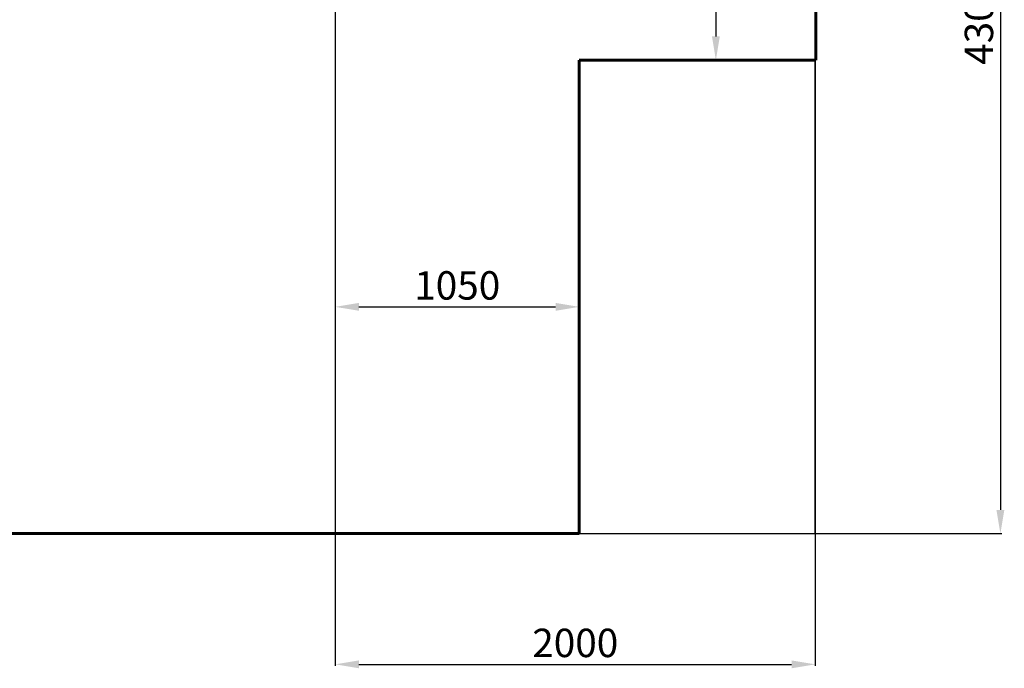
# Model space of a CAD drawing. Units: millimetres. Extents: x -12072 to 5631, y -14299 to 2052.
# Drawn here: x 1470 to 5631, y -14299 to -11560 of the extents above; entities that cross this region are included whole.
import ezdxf
from ezdxf.lldxf.tags import DXFTag

# ---------------------------------------------------------------- set-up
doc = ezdxf.new("R2010")
doc.units = ezdxf.units.MM
doc.header["$PDSIZE"] = -1
doc.layers.add('AREA MAX', color=3, linetype='Continuous')
doc.layers.add('PERIMETRO', color=7, linetype='Continuous')
doc.layers.add('QUOTE', color=212, linetype='Continuous', lineweight=18)
tags = doc.linetypes.add('HIDDEN', pattern=[1.905, 1.27, -0.635]).pattern_tags.tags
tags[6:7] = [DXFTag(74, 4), DXFTag(75, 0), DXFTag(340, '0'), DXFTag(46, 1.0), DXFTag(50, 0.0), DXFTag(44, 0.0), DXFTag(45, 0.0)]
tags[4:5] = [DXFTag(74, 4), DXFTag(75, 0), DXFTag(340, '0'), DXFTag(46, 1.0), DXFTag(50, 0.0), DXFTag(44, 0.0), DXFTag(45, 0.0)]
doc.dimstyles.new('2011', dxfattribs={"dimtxt": 120, "dimasz": 100, "dimexe": 6, "dimexo": 10, "dimgap": 15, "dimtad": 1, "dimtxsty": 'Standard', "dimcen": 5, "dimadec": 0, "dimazin": 0, "dimtfac": 1, "dimtmove": 0, "dimatfit": 3, "dimfxl": 0, "dimarcsym": 0})

# ---------------------------------------------------------------- blocks, each defined once
blk = doc.blocks.new('*D17')
at = {"color": 0, "linetype": 'ByBlock', "lineweight": -2}
for p, q in [((2803.5, -9407.1), (2803.5, -14288.7)), ((4831.7, -9526.2), (4831.7, -14288.7)), ((2903.5, -14282.7), (4731.7, -14282.7))]:
    blk.add_line(p, q, dxfattribs=at)
at = {"color": 0, "linetype": 'ByBlock'}
for points in [[(2803.5, -14282.7), (2903.5, -14299.4), (2903.5, -14266.1)], [(4831.7, -14282.7), (4731.7, -14299.4), (4731.7, -14266.1)]]:
    blk.add_solid(points, dxfattribs=at)
at = {"layer": 'DEFPOINTS', "color": 0, "linetype": 'ByBlock'}
for p in [(2803.5, -9397.1), (4831.7, -9516.2)]:
    blk.add_point(p, dxfattribs=at)
at = {"color": 0, "linetype": 'ByBlock', "insert": (3817.6, -14207.7), "char_height": 120, "attachment_point": 5}
blk.add_mtext('2000', dxfattribs=at)
blk = doc.blocks.new('*D19')
at = {"color": 0, "linetype": 'ByBlock', "lineweight": -2}
for p, q in [((2813.5, -9407.1), (5620, -9407.1)), ((5614, -9507.1), (5614, -13630.7)), ((2813.5, -13730.7), (5620, -13730.7))]:
    blk.add_line(p, q, dxfattribs=at)
at = {"color": 0, "linetype": 'ByBlock'}
for points in [[(5614, -9407.1), (5597.3, -9507.1), (5630.7, -9507.1)], [(5614, -13730.7), (5597.3, -13630.7), (5630.7, -13630.7)]]:
    blk.add_solid(points, dxfattribs=at)
at = {"layer": 'DEFPOINTS', "color": 0, "linetype": 'ByBlock'}
for p in [(2803.5, -9407.1), (2803.5, -13730.7)]:
    blk.add_point(p, dxfattribs=at)
at = {"color": 0, "linetype": 'ByBlock', "insert": (5539, -11568.9), "char_height": 120, "attachment_point": 5, "rotation": 90}
blk.add_mtext('4300', dxfattribs=at)
blk = doc.blocks.new('*D21')
at = {"color": 0, "linetype": 'ByBlock', "lineweight": -2}
for p, q in [((2803.5, -12516.7), (2803.5, -12778.8)), ((3834.2, -12516.7), (3834.2, -12778.8)), ((2903.5, -12772.8), (3734.2, -12772.8))]:
    blk.add_line(p, q, dxfattribs=at)
at = {"color": 0, "linetype": 'ByBlock'}
for points in [[(2803.5, -12772.8), (2903.5, -12789.4), (2903.5, -12756.1)], [(3834.2, -12772.8), (3734.2, -12789.4), (3734.2, -12756.1)]]:
    blk.add_solid(points, dxfattribs=at)
at = {"layer": 'DEFPOINTS', "color": 0, "linetype": 'ByBlock'}
for p in [(2803.5, -12506.7), (3834.2, -12506.7)]:
    blk.add_point(p, dxfattribs=at)
at = {"color": 0, "linetype": 'ByBlock', "insert": (3318.8, -12697.8), "char_height": 120, "attachment_point": 5}
blk.add_mtext('1050', dxfattribs=at)
blk = doc.blocks.new('*D23')
at = {"color": 0, "linetype": 'ByBlock', "lineweight": -2}
for p, q in [((4366.1, -9407.1), (4417.8, -9407.1)), ((4411.8, -9507.1), (4411.8, -11630.7)), ((4344.2, -11730.7), (4417.8, -11730.7))]:
    blk.add_line(p, q, dxfattribs=at)
at = {"color": 0, "linetype": 'ByBlock'}
for points in [[(4411.8, -9407.1), (4395.2, -9507.1), (4428.5, -9507.1)], [(4411.8, -11730.7), (4395.2, -11630.7), (4428.5, -11630.7)]]:
    blk.add_solid(points, dxfattribs=at)
at = {"layer": 'DEFPOINTS', "color": 0, "linetype": 'ByBlock'}
for p in [(4356.1, -9407.1), (4334.2, -11730.7)]:
    blk.add_point(p, dxfattribs=at)
at = {"color": 0, "linetype": 'ByBlock', "insert": (4336.8, -10568.9), "char_height": 120, "attachment_point": 5, "rotation": 90}
blk.add_mtext('2300', dxfattribs=at)

msp = doc.modelspace()

# ---------------------------------------------------------------- linework, layer by layer
at = {"layer": 'AREA MAX'}
msp.add_lwpolyline([(-9665.668, -13730.058), (4831.718, -13730.058), (4831.718, 1270.199), (-9665.668, 1270.199)], close=True, dxfattribs=at)
at = {"layer": 'PERIMETRO', "linetype": 'HIDDEN', "lineweight": 60, "ltscale": 120}
for p, q in [((4834.222, -11730.732), (4834.222, -6230.732)), ((3834.222, -13730.732), (3834.222, -11730.732)), ((3834.222, -11730.732), (4834.222, -11730.732)), ((834.222, -13730.732), (3834.222, -13730.732))]:
    msp.add_line(p, q, dxfattribs=at)

# ---------------------------------------------------------------- dimensions: what is measured, and where the dimension line sits
at = {"layer": 'QUOTE'}
for base, p1, p2, text, picture, middle in [((4831.718, -14282.731), (2803.469, -9397.094), (4831.718, -9516.176), '2000', '*D17', (3817.594, -14207.731)), ((3834.222, -12772.779), (2803.469, -12506.653), (3834.222, -12506.653), '1050', '*D21', (3318.846, -12697.779))]:
    dim = msp.add_linear_dim(base=base, p1=p1, p2=p2, text=text, dimstyle='2011', override={"dimpost": '<>', "dimtzin": 0}, dxfattribs=at)
    dim.commit()
    dim.dimension.update_dxf_attribs({"geometry": picture, "text_midpoint": middle})
for base, p1, p2, text, picture, middle in [((5613.992, -13730.732), (2803.469, -9407.094), (2803.469, -13730.732), '4300', '*D19', (5538.992, -11568.913)), ((4411.834, -11730.732), (4356.133, -9407.094), (4334.222, -11730.732), '2300', '*D23', (4336.834, -10568.913))]:
    dim = msp.add_linear_dim(base=base, p1=p1, p2=p2, angle=90, text=text, dimstyle='2011', override={"dimpost": '<>', "dimtzin": 0}, dxfattribs=at)
    dim.commit()
    dim.dimension.update_dxf_attribs({"geometry": picture, "text_midpoint": middle, "text_rotation": 90})

doc.saveas('drawing.dxf')
